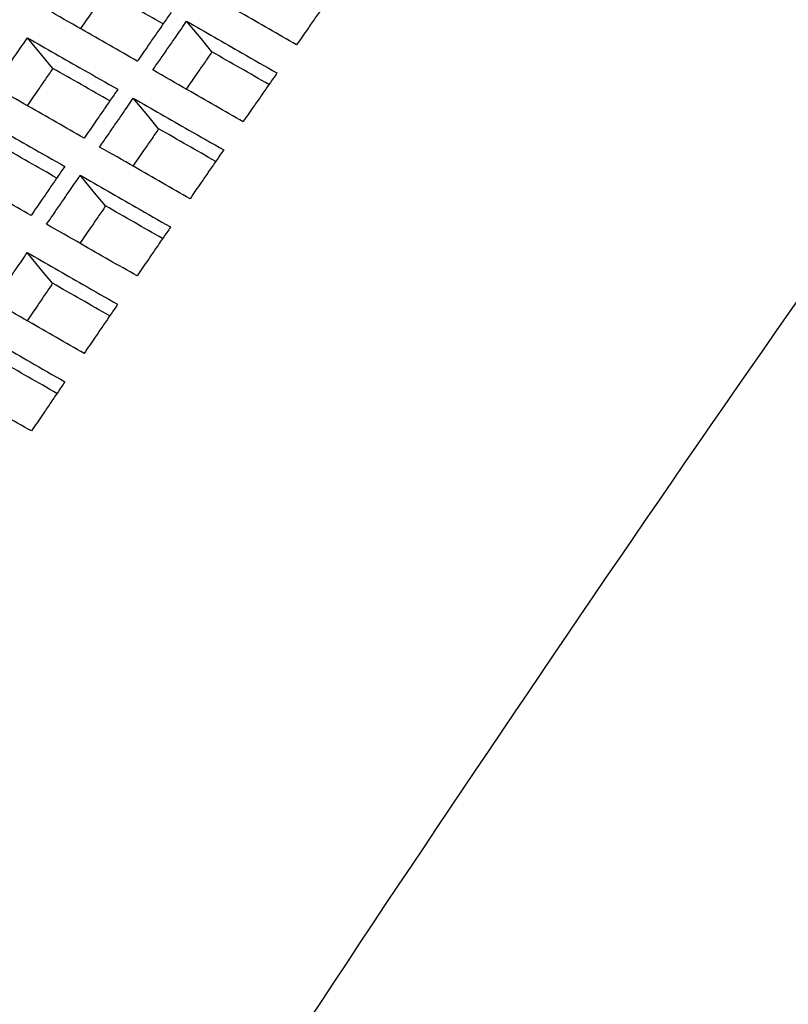
# Model space of a CAD drawing. Units: millimetres. Extents: x 8 to 290, y 6 to 203.
# Drawn here: x 178 to 185, y 148 to 156 of the extents above; entities that cross this region are included whole.
import ezdxf

# ---------------------------------------------------------------- set-up
doc = ezdxf.new("R2010")
doc.units = ezdxf.units.MM

msp = doc.modelspace()

# ---------------------------------------------------------------- linework, layer by layer
at = {"color": 7, "linetype": 'Continuous', "lineweight": 25, "flags": 128}
for points in [[(179.9189, 155.692), (179.8298, 155.7997), (179.7127, 155.9412)], [(178.6233, 155.5579), (178.5342, 155.6656), (178.4171, 155.8072)], [(179.4849, 155.0657), (179.3958, 155.1734), (179.2787, 155.315)], [(179.0524, 154.4379), (178.9633, 154.5456), (178.8461, 154.6873)], [(178.6214, 153.8085), (178.5322, 153.9163), (178.415, 154.0579)]]:
    msp.add_lwpolyline(points, dxfattribs=at)
at = {"color": 7, "linetype": 'Continuous', "lineweight": 25}
for points in [[(179.875, 146.5395), (182.0828, 149.9203), (184.3582, 153.2456), (186.6951, 156.5062)], [(179.5209, 155.9194), (179.3663, 156.0077), (179.2118, 156.096), (179.0573, 156.1842)], [(180.3832, 155.4266), (180.2284, 155.5151), (180.0736, 155.6036), (179.9189, 155.692)], [(179.0871, 155.293), (178.9325, 155.3814), (178.7779, 155.4697), (178.6233, 155.5579)], [(179.9494, 154.8002), (179.7946, 154.8888), (179.6397, 154.9773), (179.4849, 155.0657)], [(178.6548, 154.6651), (178.5001, 154.7535), (178.3455, 154.8418), (178.1908, 154.9301)], [(179.5171, 154.1723), (179.3622, 154.2609), (179.2073, 154.3494), (179.0524, 154.4379)], [(179.0863, 153.5428), (178.9313, 153.6314), (178.7763, 153.72), (178.6214, 153.8085)], [(178.6569, 152.9117), (178.5018, 153.0004), (178.3468, 153.089), (178.1918, 153.1776)]]:
    msp.add_open_spline(points, degree=3, dxfattribs=at)
for points, knots in [([(179.0573, 156.1842), (179.0368, 156.1547), (178.9959, 156.0958), (178.9259, 155.995), (178.8765, 155.9236), (178.8475, 155.8818)], [0, 0, 0, 0, 0.292466, 0.584935, 1, 1, 1, 1]), ([(180.6079, 155.7497), (180.5324, 155.7929), (180.4569, 155.836), (180.3813, 155.8792), (180.3058, 155.9224), (180.2303, 155.9655), (180.1549, 156.0087), (180.0606, 156.0626), (179.9663, 156.1164), (179.8721, 156.1703)], [0, 0, 0, 0, 0.000972034, 0.000972034, 0.000972034, 0.001944067, 0.001944067, 0.001944067, 0.003157827, 0.003157827, 0.003157827, 0.003157827]), ([(180.884, 156.1452), (180.8634, 156.1158), (180.8429, 156.0865), (180.8223, 156.0571), (180.8018, 156.0277), (180.7813, 155.9983), (180.7607, 155.9689), (180.7402, 155.9395), (180.7197, 155.91), (180.6992, 155.8806), (180.6687, 155.837), (180.6383, 155.7933), (180.6079, 155.7497)], [0, 0, 0, 0, 0.000325122, 0.000325122, 0.000325122, 0.000650243, 0.000650243, 0.000650243, 0.000975365, 0.000975365, 0.000975365, 0.001457735, 0.001457735, 0.001457735, 0.001457735]), ([(179.3111, 155.6169), (179.2352, 155.6603), (179.1594, 155.7036), (179.0835, 155.7469), (179.0077, 155.7903), (178.9318, 155.8336), (178.856, 155.8769), (178.7626, 155.9302), (178.6693, 155.9835), (178.576, 156.0368)], [0, 0, 0, 0, 0.000977413, 0.000977413, 0.000977413, 0.001954826, 0.001954826, 0.001954826, 0.003157923, 0.003157923, 0.003157923, 0.003157923]), ([(179.5863, 156.0135), (179.5658, 155.984), (179.5453, 155.9545), (179.5249, 155.9251), (179.5044, 155.8956), (179.4839, 155.8661), (179.4635, 155.8366), (179.443, 155.8072), (179.4226, 155.7777), (179.4021, 155.7482), (179.3718, 155.7044), (179.3414, 155.6607), (179.3111, 155.6169)], [0, 0, 0, 0, 0.000325166, 0.000325166, 0.000325166, 0.000650332, 0.000650332, 0.000650332, 0.000975498, 0.000975498, 0.000975498, 0.001457934, 0.001457934, 0.001457934, 0.001457934]), ([(179.4376, 155.5447), (179.458, 155.5742), (179.4784, 155.6037), (179.4989, 155.6332), (179.5193, 155.6626), (179.5398, 155.6921), (179.5602, 155.7216), (179.5807, 155.7511), (179.6011, 155.7806), (179.6216, 155.8101), (179.652, 155.8538), (179.6823, 155.8975), (179.7127, 155.9412)], [0, 0, 0, 0, 0.000325166, 0.000325166, 0.000325166, 0.000650332, 0.000650332, 0.000650332, 0.000975498, 0.000975498, 0.000975498, 0.001457934, 0.001457934, 0.001457934, 0.001457934]), ([(179.7127, 155.9412), (179.7882, 155.8981), (179.8637, 155.855), (179.9391, 155.8118), (180.0146, 155.7687), (180.0901, 155.7255), (180.1656, 155.6823), (180.2599, 155.6284), (180.3542, 155.5745), (180.4485, 155.5206)], [0, 0, 0, 0, 0.00097204, 0.00097204, 0.00097204, 0.001944081, 0.001944081, 0.001944081, 0.003157827, 0.003157827, 0.003157827, 0.003157827]), ([(178.1429, 155.4096), (178.1632, 155.4392), (178.1836, 155.4688), (178.204, 155.4984), (178.2244, 155.5279), (178.2447, 155.5575), (178.2651, 155.5871), (178.2855, 155.6166), (178.3059, 155.6462), (178.3263, 155.6757), (178.3566, 155.7196), (178.3868, 155.7634), (178.4171, 155.8072)], [0, 0, 0, 0, 0.000325218, 0.000325218, 0.000325218, 0.000650436, 0.000650436, 0.000650436, 0.000975653, 0.000975653, 0.000975653, 0.001458166, 0.001458166, 0.001458166, 0.001458166]), ([(178.4171, 155.8072), (178.4929, 155.7639), (178.5688, 155.7206), (178.6446, 155.6773), (178.7204, 155.634), (178.7963, 155.5907), (178.8721, 155.5473), (178.9655, 155.494), (179.0589, 155.4406), (179.1523, 155.3873)], [0, 0, 0, 0, 0.000977421, 0.000977421, 0.000977421, 0.001954842, 0.001954842, 0.001954842, 0.003157923, 0.003157923, 0.003157923, 0.003157923]), ([(179.9189, 155.692), (179.8984, 155.6625), (179.8575, 155.6036), (179.7875, 155.5028), (179.738, 155.4314), (179.709, 155.3895)], [0, 0, 0, 0, 0.292389, 0.58478, 1, 1, 1, 1]), ([(178.6233, 155.5579), (178.6029, 155.5284), (178.5621, 155.4693), (178.4924, 155.3683), (178.4431, 155.2967), (178.4142, 155.2547)], [0, 0, 0, 0, 0.292412, 0.584826, 1, 1, 1, 1]), ([(180.1733, 155.124), (180.0978, 155.1672), (180.0223, 155.2104), (179.9468, 155.2536), (179.8713, 155.2968), (179.7958, 155.3399), (179.7203, 155.3831), (179.626, 155.4369), (179.5318, 155.4908), (179.4376, 155.5447)], [0, 0, 0, 0, 0.00097205, 0.00097205, 0.00097205, 0.001944099, 0.001944099, 0.001944099, 0.003157827, 0.003157827, 0.003157827, 0.003157827]), ([(180.4485, 155.5206), (180.428, 155.4911), (180.4075, 155.4617), (180.3871, 155.4322), (180.3666, 155.4027), (180.3461, 155.3733), (180.3257, 155.3438), (180.3052, 155.3143), (180.2848, 155.2848), (180.2643, 155.2553), (180.234, 155.2116), (180.2037, 155.1678), (180.1733, 155.124)], [0, 0, 0, 0, 0.000325166, 0.000325166, 0.000325166, 0.000650332, 0.000650332, 0.000650332, 0.000975498, 0.000975498, 0.000975498, 0.001457934, 0.001457934, 0.001457934, 0.001457934]), ([(178.878, 154.9897), (178.8022, 155.0331), (178.7263, 155.0764), (178.6504, 155.1198), (178.5746, 155.1631), (178.4987, 155.2064), (178.4229, 155.2497), (178.3295, 155.3031), (178.2362, 155.3564), (178.1429, 155.4096)], [0, 0, 0, 0, 0.000977432, 0.000977432, 0.000977432, 0.001954864, 0.001954864, 0.001954864, 0.003157923, 0.003157923, 0.003157923, 0.003157923]), ([(179.1523, 155.3873), (179.1318, 155.3577), (179.1114, 155.3282), (179.091, 155.2987), (179.0706, 155.2691), (179.0502, 155.2396), (179.0299, 155.21), (179.0095, 155.1805), (178.9891, 155.1509), (178.9687, 155.1213), (178.9385, 155.0775), (178.9082, 155.0336), (178.878, 154.9897)], [0, 0, 0, 0, 0.000325218, 0.000325218, 0.000325218, 0.000650435, 0.000650435, 0.000650435, 0.000975653, 0.000975653, 0.000975653, 0.001458165, 0.001458165, 0.001458165, 0.001458165]), ([(179.0045, 154.9175), (179.0248, 154.947), (179.0452, 154.9766), (179.0656, 155.0062), (179.0859, 155.0358), (179.1063, 155.0653), (179.1267, 155.0949), (179.1471, 155.1244), (179.1675, 155.154), (179.1879, 155.1835), (179.2181, 155.2274), (179.2484, 155.2712), (179.2787, 155.315)], [0, 0, 0, 0, 0.000325218, 0.000325218, 0.000325218, 0.000650435, 0.000650435, 0.000650435, 0.000975653, 0.000975653, 0.000975653, 0.001458165, 0.001458165, 0.001458165, 0.001458165]), ([(179.2787, 155.315), (179.3542, 155.2719), (179.4296, 155.2288), (179.5051, 155.1856), (179.5806, 155.1425), (179.6561, 155.0993), (179.7316, 155.0561), (179.8259, 155.0022), (179.9202, 154.9483), (180.0145, 154.8944)], [0, 0, 0, 0, 0.000972057, 0.000972057, 0.000972057, 0.001944114, 0.001944114, 0.001944114, 0.003157827, 0.003157827, 0.003157827, 0.003157827]), ([(177.9846, 155.1794), (178.0604, 155.1361), (178.1362, 155.0928), (178.212, 155.0495), (178.2879, 155.0062), (178.3637, 154.9629), (178.4396, 154.9196), (178.5329, 154.8662), (178.6263, 154.8129), (178.7197, 154.7595)], [0, 0, 0, 0, 0.000977441, 0.000977441, 0.000977441, 0.001954882, 0.001954882, 0.001954882, 0.003157924, 0.003157924, 0.003157924, 0.003157924]), ([(179.4849, 155.0657), (179.4645, 155.0362), (179.4237, 154.9771), (179.354, 154.876), (179.3047, 154.8045), (179.2757, 154.7624)], [0, 0, 0, 0, 0.292338, 0.584674, 1, 1, 1, 1]), ([(215.5974, 118.6942), (212.7806, 120.0799), (209.9869, 121.4822), (204.4497, 124.3179), (201.7061, 125.7514), (196.2689, 128.6497), (193.5753, 130.1144), (188.238, 133.0752), (185.5949, 134.5709), (180.362, 137.5918), (177.7719, 139.1171), (172.6444, 142.1975), (170.1066, 143.7529), (162.5755, 148.4615), (157.6652, 151.6569), (152.8654, 154.9086)], [0, 0, 0, 0, 0.125, 0.125, 0.25, 0.25, 0.375, 0.375, 0.5, 0.5, 0.625, 0.625, 0.75, 0.75, 1, 1, 1, 1]), ([(179.7402, 154.4969), (179.6647, 154.54), (179.5892, 154.5832), (179.5137, 154.6264), (179.4382, 154.6696), (179.3627, 154.7127), (179.2872, 154.7559), (179.1929, 154.8098), (179.0987, 154.8636), (179.0045, 154.9175)], [0, 0, 0, 0, 0.000972068, 0.000972068, 0.000972068, 0.001944135, 0.001944135, 0.001944135, 0.003157828, 0.003157828, 0.003157828, 0.003157828]), ([(180.0145, 154.8944), (179.9941, 154.8649), (179.9737, 154.8353), (179.9533, 154.8058), (179.9329, 154.7763), (179.9125, 154.7467), (179.8921, 154.7172), (179.8717, 154.6876), (179.8513, 154.658), (179.8309, 154.6285), (179.8007, 154.5846), (179.7705, 154.5407), (179.7402, 154.4969)], [0, 0, 0, 0, 0.000325218, 0.000325218, 0.000325218, 0.000650435, 0.000650435, 0.000650435, 0.000975653, 0.000975653, 0.000975653, 0.001458165, 0.001458165, 0.001458165, 0.001458165]), ([(178.4464, 154.361), (178.3705, 154.4043), (178.2946, 154.4477), (178.2188, 154.491), (178.1429, 154.5343), (178.0671, 154.5777), (177.9912, 154.621), (177.8979, 154.6743), (177.8046, 154.7276), (177.7113, 154.7809)], [0, 0, 0, 0, 0.000977453, 0.000977453, 0.000977453, 0.001954906, 0.001954906, 0.001954906, 0.003157924, 0.003157924, 0.003157924, 0.003157924]), ([(178.7197, 154.7595), (178.6994, 154.7299), (178.679, 154.7003), (178.6587, 154.6707), (178.6384, 154.6411), (178.618, 154.6114), (178.5977, 154.5818), (178.5774, 154.5522), (178.5571, 154.5225), (178.5368, 154.4929), (178.5066, 154.4489), (178.4765, 154.405), (178.4464, 154.361)], [0, 0, 0, 0, 0.000325276, 0.000325276, 0.000325276, 0.000650553, 0.000650553, 0.000650553, 0.000975829, 0.000975829, 0.000975829, 0.001458429, 0.001458429, 0.001458429, 0.001458429]), ([(178.5728, 154.2887), (178.5931, 154.3184), (178.6134, 154.348), (178.6337, 154.3777), (178.654, 154.4073), (178.6743, 154.4369), (178.6947, 154.4666), (178.715, 154.4962), (178.7353, 154.5258), (178.7556, 154.5554), (178.7858, 154.5994), (178.816, 154.6433), (178.8461, 154.6873)], [0, 0, 0, 0, 0.000325276, 0.000325276, 0.000325276, 0.000650553, 0.000650553, 0.000650553, 0.000975829, 0.000975829, 0.000975829, 0.001458429, 0.001458429, 0.001458429, 0.001458429]), ([(178.8461, 154.6873), (178.9216, 154.6441), (178.9971, 154.601), (179.0726, 154.5578), (179.1481, 154.5147), (179.2236, 154.4715), (179.2991, 154.4284), (179.3933, 154.3745), (179.4876, 154.3206), (179.5819, 154.2667)], [0, 0, 0, 0, 0.000972076, 0.000972076, 0.000972076, 0.001944152, 0.001944152, 0.001944152, 0.003157828, 0.003157828, 0.003157828, 0.003157828]), ([(179.0524, 154.4379), (179.0321, 154.4083), (178.9914, 154.3491), (178.9219, 154.2477), (178.8727, 154.1759), (178.8439, 154.1338)], [0, 0, 0, 0, 0.2922859, 0.5845702, 1, 1, 1, 1]), ([(179.3086, 153.8681), (179.2331, 153.9113), (179.1576, 153.9545), (179.082, 153.9977), (179.0065, 154.0408), (178.931, 154.084), (178.8555, 154.1271), (178.7613, 154.181), (178.6671, 154.2349), (178.5728, 154.2887)], [0, 0, 0, 0, 0.000972088, 0.000972088, 0.000972088, 0.001944175, 0.001944175, 0.001944175, 0.003157828, 0.003157828, 0.003157828, 0.003157828]), ([(179.5819, 154.2667), (179.5616, 154.237), (179.5412, 154.2074), (179.5209, 154.1778), (179.5006, 154.1482), (179.4802, 154.1186), (179.4599, 154.089), (179.4396, 154.0593), (179.4193, 154.0297), (179.399, 154.0001), (179.3688, 153.9561), (179.3387, 153.9121), (179.3086, 153.8681)], [0, 0, 0, 0, 0.000325276, 0.000325276, 0.000325276, 0.000650552, 0.000650552, 0.000650552, 0.000975829, 0.000975829, 0.000975829, 0.001458428, 0.001458428, 0.001458428, 0.001458428]), ([(178.1427, 153.6584), (178.1629, 153.6881), (178.1831, 153.7178), (178.2033, 153.7476), (178.2236, 153.7773), (178.2438, 153.807), (178.2641, 153.8367), (178.2843, 153.8664), (178.3046, 153.8961), (178.3248, 153.9258), (178.3549, 153.9699), (178.385, 154.0139), (178.415, 154.0579)], [0, 0, 0, 0, 0.000325342, 0.000325342, 0.000325342, 0.000650685, 0.000650685, 0.000650685, 0.000976027, 0.000976027, 0.000976027, 0.001458724, 0.001458724, 0.001458724, 0.001458724]), ([(178.415, 154.0579), (178.4905, 154.0148), (178.566, 153.9717), (178.6415, 153.9285), (178.717, 153.8854), (178.7925, 153.8422), (178.868, 153.7991), (178.9622, 153.7452), (179.0565, 153.6913), (179.1508, 153.6373)], [0, 0, 0, 0, 0.000972097, 0.000972097, 0.000972097, 0.001944194, 0.001944194, 0.001944194, 0.003157828, 0.003157828, 0.003157828, 0.003157828]), ([(152.9598, 153.7645), (155.959, 151.7634), (161.9593, 147.7602), (170.8103, 142.1842), (176.7621, 138.6693), (179.5084, 137.0475)], [0, 0, 0, 0, 0.349914, 0.700042, 1, 1, 1, 1]), ([(178.6214, 153.8085), (178.6011, 153.7788), (178.5606, 153.7195), (178.4913, 153.6178), (178.4423, 153.5459), (178.4135, 153.5036)], [0, 0, 0, 0, 0.292233, 0.584464, 1, 1, 1, 1]), ([(152.9961, 153.7215), (155.992, 151.7231), (161.9857, 147.7249), (170.8215, 142.159), (176.7612, 138.6515), (179.4991, 137.0347)], [0, 0, 0, 0, 0.350108, 0.70043, 1, 1, 1, 1]), ([(152.9979, 153.6997), (156.2148, 151.5573), (162.6485, 147.2727), (171.5028, 141.7219), (177.2185, 138.3625), (179.4928, 137.0259)], [0, 0, 0, 0, 0.375822, 0.751644, 1, 1, 1, 1]), ([(178.8784, 153.2378), (178.8029, 153.281), (178.7274, 153.3242), (178.6519, 153.3673), (178.5764, 153.4105), (178.5009, 153.4537), (178.4254, 153.4968), (178.3311, 153.5507), (178.2369, 153.6046), (178.1427, 153.6584)], [0, 0, 0, 0, 0.00097211, 0.00097211, 0.00097211, 0.001944219, 0.001944219, 0.001944219, 0.003157829, 0.003157829, 0.003157829, 0.003157829]), ([(179.1508, 153.6373), (179.1305, 153.6077), (179.1103, 153.578), (179.09, 153.5483), (179.0697, 153.5186), (179.0495, 153.4889), (179.0292, 153.4592), (179.009, 153.4295), (178.9887, 153.3998), (178.9685, 153.3701), (178.9385, 153.326), (178.9084, 153.2819), (178.8784, 153.2378)], [0, 0, 0, 0, 0.000325342, 0.000325342, 0.000325342, 0.000650684, 0.000650684, 0.000650684, 0.000976026, 0.000976026, 0.000976026, 0.001458724, 0.001458724, 0.001458724, 0.001458724]), ([(177.9854, 153.427), (178.0609, 153.3839), (178.1363, 153.3408), (178.2118, 153.2976), (178.2873, 153.2545), (178.3628, 153.2113), (178.4383, 153.1682), (178.5326, 153.1143), (178.6269, 153.0604), (178.7212, 153.0064)], [0, 0, 0, 0, 0.00097212, 0.00097212, 0.00097212, 0.00194424, 0.00194424, 0.00194424, 0.003157829, 0.003157829, 0.003157829, 0.003157829]), ([(178.4497, 152.6059), (178.3742, 152.6491), (178.2987, 152.6923), (178.2231, 152.7355), (178.1476, 152.7786), (178.0721, 152.8218), (177.9966, 152.8649), (177.9024, 152.9188), (177.8082, 152.9727), (177.7139, 153.0265)], [0, 0, 0, 0, 0.000972134, 0.000972134, 0.000972134, 0.001944267, 0.001944267, 0.001944267, 0.003157829, 0.003157829, 0.003157829, 0.003157829]), ([(178.7212, 153.0064), (178.701, 152.9767), (178.6808, 152.9469), (178.6606, 152.9172), (178.6404, 152.8874), (178.6202, 152.8576), (178.6, 152.8279), (178.5798, 152.7981), (178.5596, 152.7683), (178.5395, 152.7385), (178.5095, 152.6943), (178.4796, 152.6501), (178.4497, 152.6059)], [0, 0, 0, 0, 0.000325415, 0.000325415, 0.000325415, 0.00065083, 0.00065083, 0.00065083, 0.000976246, 0.000976246, 0.000976246, 0.001459052, 0.001459052, 0.001459052, 0.001459052])]:
    msp.add_open_spline(points, degree=3, knots=knots, dxfattribs=at)

doc.saveas('drawing.dxf')
